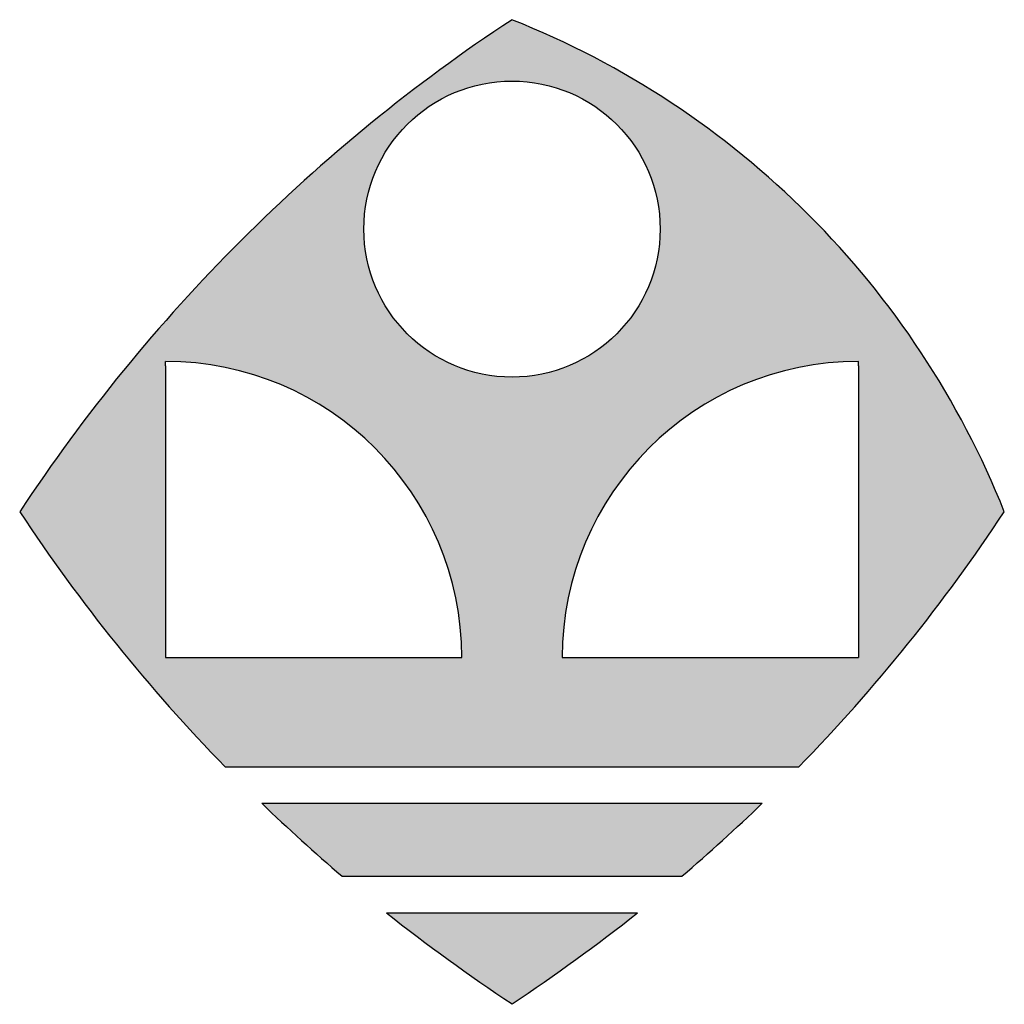
# Model space of a CAD drawing. Units: millimetres. Extents: x 975 to 1083, y 309 to 417.
import ezdxf

# ---------------------------------------------------------------- set-up
doc = ezdxf.new("R2010")
doc.units = ezdxf.units.MM
doc.layers.add('图层2', color=3, linetype='Continuous')

msp = doc.modelspace()

# ---------------------------------------------------------------- hatches: boundary and pattern name
at = {"layer": '图层2'}
h = msp.add_hatch(color=2, dxfattribs=at)
h.paths.add_polyline_path([(1028.603232897163, 417.0899346686612, 0.1015191938975137), (974.6032328971629, 363.0899346686615, 0.04740268183457452), (997.1434711233765, 335.0899346686615), (1060.062994670951, 335.0899346686615, 0.04740268183457362), (1082.603232897163, 363.0899346686613, 0.2059339398125677)])
h.paths.add_polyline_path([(1044.853232897163, 394.1089642800986, -1), (1012.353232897163, 394.1089642800986, -1)], flags=16)
h.paths.add_polyline_path([(1023.103232897163, 347.0899346686615), (990.603232897163, 347.0899346686615), (990.6032328971631, 379.0899346686614), (990.6032328971631, 379.5899346686615, -0.4142135623730951)], flags=16)
h.paths.add_polyline_path([(1066.603232897163, 379.5899346686615), (1066.603232897163, 379.0899346686614), (1066.603232897163, 347.0899346686614), (1034.103232897163, 347.0899346686614, -0.4142135623730957)], flags=16)
h = msp.add_hatch(color=2, dxfattribs=at)
h.paths.add_polyline_path([(1056.046631358888, 331.0899346686615), (1028.603232897163, 331.0899346686615), (1028.603232897163, 323.0899346686614), (1047.234211712926, 323.0899346686614, 0.01566443181812802)])
h.paths.add_polyline_path([(1028.603232897163, 331.0899346686615), (1001.159834435439, 331.0899346686614, 0.01566443181812811), (1009.972254081401, 323.0899346686614), (1028.603232897163, 323.0899346686614)])
h = msp.add_hatch(color=2, dxfattribs=at)
edge = h.paths.add_edge_path()
edge.add_line((1014.826334919245, 319.0899346686615), (1042.380130875082, 319.0899346686615))
edge.add_arc((923.9939627069526, 467.6992048588731), 190, 303.40647661155424, 308.54177617596866, ccw=False)
edge.add_arc((1133.212503087373, 467.6992048588744), 190, 231.458223824032, 236.5935233884463, ccw=False)

# ---------------------------------------------------------------- linework, layer by layer
for p, q in [((990.6032328971631, 379.0899346686614), (990.6032328971631, 379.5899346686615)), ((1066.603232897163, 379.0899346686614), (1066.603232897163, 379.5899346686615)), ((990.6032328971631, 379.0899346686614), (990.603232897163, 347.0899346686615)), ((1066.603232897163, 379.0899346686614), (1066.603232897163, 347.0899346686615)), ((990.603232897163, 347.0899346686615), (1023.103232897163, 347.0899346686615)), ((1034.103232897163, 347.0899346686614), (1066.603232897163, 347.0899346686614)), ((997.1434711233766, 335.0899346686615), (1060.062994670951, 335.0899346686615)), ((1001.159834435439, 331.0899346686614), (1056.046631358888, 331.0899346686615)), ((1009.972254081401, 323.0899346686614), (1047.234211712926, 323.0899346686614)), ((1014.826334919245, 319.0899346686615), (1042.380130875082, 319.0899346686615))]:
    msp.add_line(p, q, dxfattribs=at)
msp.add_circle((1028.603232897163, 394.1089642800986), 16.25, dxfattribs=at)
for centre, radius, start, end in [((1133.212503087374, 258.4806644784501), 190, 123.4064766115543, 146.5935233884455), ((992.8283382896242, 327.3150400611217), 96.64044073769176, 21.72706102128237, 68.27293897871833), ((990.6032328971631, 347.0899346686615), 32.5, 0, 90), ((1066.603232897163, 347.0899346686615), 32.5, 90, 180), ((1133.212503087373, 467.6992048588744), 190, 213.406476611555, 224.262244882876), ((923.9939627069526, 467.6992048588731), 190, 315.7377551171246, 326.5935233884453), ((1133.212503087373, 467.6992048588744), 190, 225.9716635320527, 229.5613932685698), ((923.9939627069526, 467.6992048588731), 190, 310.4386067314309, 314.0283364679478), ((1133.212503087373, 467.6992048588744), 190, 231.458223824032, 236.5935233884463), ((923.9939627069526, 467.6992048588731), 190, 303.4064766115542, 308.5417761759686)]:
    msp.add_arc(centre, radius, start, end, dxfattribs=at)

doc.saveas('drawing.dxf')
